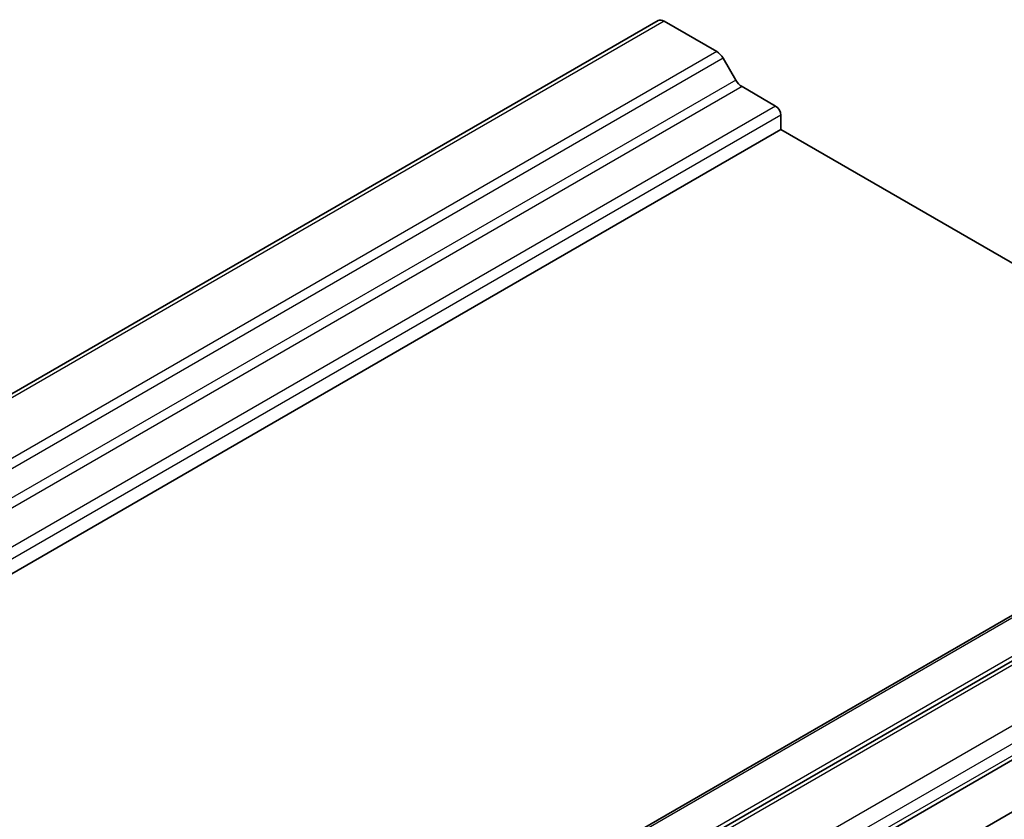
# Model space of a CAD drawing. Units: millimetres. Extents: x 14 to 1804, y 8 to 430.
# Drawn here: x 275 to 314, y 156 to 188 of the extents above; entities that cross this region are included whole.
import ezdxf

# ---------------------------------------------------------------- set-up
doc = ezdxf.new("R2010")
doc.units = ezdxf.units.MM
doc.layers.add('Visible (ISO)', color=7, linetype='Continuous', lineweight=35)
doc.layers.add('Visible Narrow (ISO)', color=7, linetype='Continuous', lineweight=25)

msp = doc.modelspace()

# ---------------------------------------------------------------- linework, layer by layer
at = {"layer": 'Visible (ISO)'}
for p, q in [((300.1492, 187.9409), (251.2174, 159.6901)), ((300.3992, 187.9161), (302.4915, 186.7081)), ((302.7415, 186.4442), (303.2415, 185.5782)), ((303.4915, 185.3143), (304.83, 184.5415)), ((305.0422, 184.1741), (305.0422, 183.6025)), ((305.0422, 183.6025), (256.1104, 155.3517)), ((305.0422, 183.6025), (326.3796, 171.2833)), ((327.0246, 171.6557), (278.0928, 143.4049)), ((329.2631, 171.132), (280.3313, 142.8812)), ((331.7356, 168.6124), (282.8038, 140.3616)), ((332.6307, 167.0621), (283.6989, 138.8113))]:
    msp.add_line(p, q, dxfattribs=at)
for centre, major_axis, start_param, end_param in [((300.3992, 187.5079), (-0.25, 0.433), 5.4977871, 6.2831853), ((302.4915, 186.2999), (0.25, -0.433), 1.5707963, 2.3561945), ((303.4915, 185.7225), (0.25, -0.433), 4.712389, 5.4977871), ((304.83, 184.2965), (0.15, -0.2598), 0.7853982, 2.3561945)]:
    msp.add_ellipse(centre, major_axis=major_axis, ratio=0.5773503, start_param=start_param, end_param=end_param, dxfattribs=at)
at = {"layer": 'Visible Narrow (ISO)'}
for p, q in [((300.3992, 187.9161), (251.4674, 159.6654)), ((302.4915, 186.7081), (253.5598, 158.4573)), ((302.7415, 186.4442), (253.8098, 158.1934)), ((303.2415, 185.5782), (254.3098, 157.3274)), ((303.4915, 185.3143), (254.5598, 157.0635)), ((304.83, 184.5415), (255.8982, 156.2907)), ((305.0422, 184.1741), (256.1104, 155.9233)), ((327.1746, 171.6408), (278.2428, 143.3901)), ((328.5131, 170.8681), (279.5813, 142.6173)), ((329.5131, 171.1072), (280.5813, 142.8564)), ((331.6055, 169.8992), (282.6737, 141.6484)), ((331.9496, 169.3858), (283.0178, 141.135)), ((331.9415, 168.9053), (283.0097, 140.6546))]:
    msp.add_line(p, q, dxfattribs=at)

doc.saveas('drawing.dxf')
